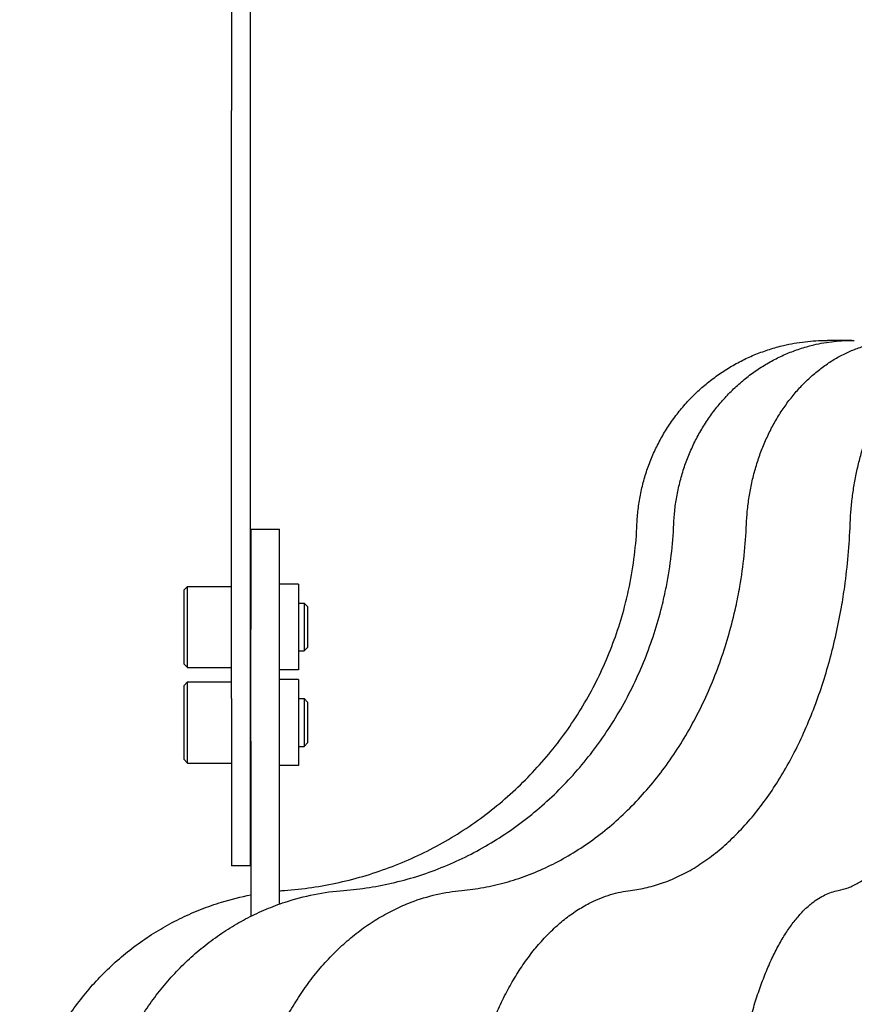
# Model space of a CAD drawing. Units: millimetres. Extents: x 0 to 1677, y -29 to 1120.
# Drawn here: x 830 to 917, y 406 to 509 of the extents above; entities that cross this region are included whole.
import ezdxf

# ---------------------------------------------------------------- set-up
doc = ezdxf.new("R2010")
doc.units = ezdxf.units.MM
doc.layers.add('contour', color=2, linetype='Continuous')

msp = doc.modelspace()

# ---------------------------------------------------------------- linework, layer by layer
at = {"layer": 'contour', "extrusion": (0, 1, 0)}
for p, q in [((851.866, 513.355), (851.866, 501.767)), ((853.866, 501.767), (853.866, 513.355)), ((851.866, 501.767), (851.866, 499.869)), ((853.866, 499.869), (853.866, 501.767)), ((851.866, 438.311), (851.866, 499.869)), ((853.866, 438.311), (853.866, 499.869)), ((914.164, 475.811), (914.256, 475.811)), ((916.777, 475.811), (914.256, 475.811)), ((916.777, 475.811), (917.048, 475.811)), ((853.882, 456.061), (853.882, 445.551)), ((853.882, 456.061), (856.882, 456.061)), ((856.882, 445.551), (856.882, 456.061)), ((846.871, 449.661), (847.271, 450.061)), ((846.871, 449.661), (846.871, 445.811)), ((847.271, 445.811), (847.271, 450.061)), ((847.271, 450.061), (851.866, 450.061)), ((858.882, 450.311), (856.882, 450.311)), ((858.882, 450.311), (858.882, 441.311)), ((853.866, 448.311), (853.882, 448.311)), ((858.882, 448.311), (859.471, 448.311)), ((859.471, 448.311), (859.471, 443.311)), ((859.871, 447.911), (859.471, 448.311)), ((859.871, 443.711), (859.871, 447.911)), ((846.871, 445.811), (846.871, 441.961)), ((847.271, 441.561), (847.271, 445.811)), ((853.882, 433.86), (853.882, 445.551)), ((856.882, 433.86), (856.882, 445.551)), ((853.866, 443.311), (853.882, 443.311)), ((858.882, 443.311), (859.471, 443.311)), ((859.871, 443.711), (859.471, 443.311)), ((846.871, 441.961), (847.271, 441.561)), ((847.271, 441.561), (851.866, 441.561)), ((858.882, 441.311), (856.882, 441.311)), ((858.882, 440.311), (856.882, 440.311)), ((858.882, 440.311), (858.882, 431.311)), ((846.871, 439.661), (847.271, 440.061)), ((846.871, 439.661), (846.871, 435.811)), ((847.271, 435.811), (847.271, 440.061)), ((847.271, 440.061), (851.866, 440.061)), ((851.866, 438.311), (851.866, 420.811)), ((853.866, 420.811), (853.866, 438.311)), ((853.866, 438.311), (853.882, 438.311)), ((858.882, 438.311), (859.471, 438.311)), ((859.471, 438.311), (859.471, 433.311)), ((859.871, 437.911), (859.471, 438.311)), ((859.871, 433.711), (859.871, 437.911)), ((846.871, 435.811), (846.871, 431.961)), ((847.271, 431.561), (847.271, 435.811)), ((853.866, 433.311), (853.882, 433.311)), ((853.882, 433.86), (853.882, 415.522)), ((856.882, 416.801), (856.882, 433.86)), ((858.882, 433.311), (859.471, 433.311)), ((859.871, 433.711), (859.471, 433.311)), ((846.871, 431.961), (847.271, 431.561)), ((847.271, 431.561), (851.866, 431.561)), ((858.882, 431.311), (856.882, 431.311)), ((853.866, 420.811), (851.866, 420.811))]:
    msp.add_line(p, q, dxfattribs=at)
at = {"layer": 'contour'}
for points, knots in [([(894.305, 456.586), (894.326, 457.093), (894.366, 457.602), (894.484, 458.616), (894.563, 459.122), (894.758, 460.127), (894.876, 460.626), (895.147, 461.614), (895.302, 462.102), (895.647, 463.063), (895.837, 463.536), (896.251, 464.463), (896.476, 464.919), (896.962, 465.815), (897.222, 466.255), (897.776, 467.115), (898.07, 467.534), (898.688, 468.349), (899.012, 468.744), (899.688, 469.506), (900.04, 469.874), (900.768, 470.578), (901.145, 470.917), (901.927, 471.566), (902.331, 471.876), (903.163, 472.465), (903.591, 472.744), (904.466, 473.267), (904.913, 473.512), (905.823, 473.965), (906.286, 474.174), (907.222, 474.554), (907.696, 474.725), (908.661, 475.033), (909.15, 475.168), (910.386, 475.46), (911.138, 475.592), (912.65, 475.767), (913.409, 475.811), (914.164, 475.811)], [-29.6933086, -29.6933086, -29.6933086, -29.6933086, -28.2086432, -28.2086432, -26.7239778, -26.7239778, -25.2393123, -25.2393123, -23.7546469, -23.7546469, -22.2699815, -22.2699815, -20.785316, -20.785316, -19.3006506, -19.3006506, -17.8159852, -17.8159852, -16.3313197, -16.3313197, -14.8466543, -14.8466543, -13.3619889, -13.3619889, -11.8773234, -11.8773234, -10.392658, -10.392658, -8.9079926, -8.9079926, -7.4233272, -7.4233272, -5.9386617, -5.9386617, -4.4539963, -4.4539963, -2.2269981, -2.2269981, 0, 0, 0, 0]), ([(898.153, 456.587), (898.174, 457.094), (898.213, 457.601), (898.328, 458.613), (898.404, 459.118), (898.59, 460.122), (898.702, 460.621), (898.959, 461.607), (899.105, 462.094), (899.43, 463.054), (899.61, 463.527), (900, 464.452), (900.211, 464.908), (900.667, 465.804), (900.911, 466.243), (901.431, 467.102), (901.707, 467.522), (902.286, 468.336), (902.59, 468.732), (903.224, 469.494), (903.554, 469.862), (904.236, 470.567), (904.589, 470.905), (905.322, 471.555), (905.7, 471.866), (906.48, 472.456), (906.88, 472.735), (907.699, 473.26), (908.118, 473.505), (908.97, 473.959), (909.403, 474.168), (910.28, 474.549), (910.724, 474.722), (911.627, 475.03), (912.085, 475.166), (913.242, 475.458), (913.946, 475.591), (915.361, 475.767), (916.071, 475.811), (916.777, 475.811)], [-29.6933086, -29.6933086, -29.6933086, -29.6933086, -28.2086432, -28.2086432, -26.7239778, -26.7239778, -25.2393123, -25.2393123, -23.7546469, -23.7546469, -22.2699815, -22.2699815, -20.785316, -20.785316, -19.3006506, -19.3006506, -17.8159852, -17.8159852, -16.3313197, -16.3313197, -14.8466543, -14.8466543, -13.3619889, -13.3619889, -11.8773234, -11.8773234, -10.392658, -10.392658, -8.9079926, -8.9079926, -7.4233272, -7.4233272, -5.9386617, -5.9386617, -4.4539963, -4.4539963, -2.2269981, -2.2269981, 0, 0, 0, 0]), ([(905.763, 456.587), (905.784, 457.091), (905.82, 457.597), (905.923, 458.606), (905.99, 459.11), (906.155, 460.11), (906.252, 460.607), (906.477, 461.591), (906.605, 462.077), (906.888, 463.034), (907.044, 463.506), (907.383, 464.429), (907.566, 464.884), (907.961, 465.778), (908.173, 466.217), (908.623, 467.075), (908.862, 467.494), (909.363, 468.308), (909.626, 468.704), (910.174, 469.467), (910.459, 469.835), (911.049, 470.54), (911.355, 470.879), (911.988, 471.531), (912.316, 471.842), (912.99, 472.434), (913.336, 472.714), (914.046, 473.241), (914.408, 473.488), (915.146, 473.945), (915.521, 474.155), (916.281, 474.538), (916.666, 474.712), (917.45, 475.023), (917.847, 475.16), (918.85, 475.455), (919.461, 475.589), (920.689, 475.767), (921.305, 475.811), (921.918, 475.811)], [-29.6933086, -29.6933086, -29.6933086, -29.6933086, -28.2086432, -28.2086432, -26.7239778, -26.7239778, -25.2393123, -25.2393123, -23.7546469, -23.7546469, -22.2699815, -22.2699815, -20.785316, -20.785316, -19.3006506, -19.3006506, -17.8159852, -17.8159852, -16.3313197, -16.3313197, -14.8466543, -14.8466543, -13.3619889, -13.3619889, -11.8773234, -11.8773234, -10.392658, -10.392658, -8.9079926, -8.9079926, -7.4233272, -7.4233272, -5.9386617, -5.9386617, -4.4539963, -4.4539963, -2.2269981, -2.2269981, 0, 0, 0, 0]), ([(916.617, 456.585), (916.636, 457.087), (916.666, 457.59), (916.75, 458.595), (916.805, 459.096), (916.936, 460.092), (917.013, 460.587), (917.191, 461.566), (917.291, 462.05), (917.513, 463.004), (917.635, 463.473), (917.899, 464.393), (918.042, 464.846), (918.349, 465.737), (918.514, 466.175), (918.863, 467.031), (919.048, 467.449), (919.436, 468.261), (919.64, 468.656), (920.064, 469.418), (920.285, 469.785), (920.742, 470.491), (920.978, 470.831), (921.469, 471.483), (921.723, 471.796), (922.246, 472.39), (922.515, 472.672), (923.065, 473.202), (923.347, 473.45), (923.921, 473.911), (924.214, 474.124), (924.807, 474.513), (925.108, 474.689), (925.721, 475.005), (926.032, 475.145), (926.82, 475.446), (927.3, 475.583), (928.267, 475.765), (928.753, 475.811), (929.237, 475.811)], [-29.6933086, -29.6933086, -29.6933086, -29.6933086, -28.2086432, -28.2086432, -26.7239778, -26.7239778, -25.2393123, -25.2393123, -23.7546469, -23.7546469, -22.2699815, -22.2699815, -20.785316, -20.785316, -19.3006506, -19.3006506, -17.8159852, -17.8159852, -16.3313197, -16.3313197, -14.8466543, -14.8466543, -13.3619889, -13.3619889, -11.8773234, -11.8773234, -10.392658, -10.392658, -8.9079926, -8.9079926, -7.4233272, -7.4233272, -5.9386617, -5.9386617, -4.4539963, -4.4539963, -2.2269981, -2.2269981, 0, 0, 0, 0]), ([(857.405, 418.236), (858.363, 418.304), (859.322, 418.408), (861.234, 418.687), (862.188, 418.862), (864.081, 419.283), (865.021, 419.528), (866.88, 420.088), (867.799, 420.402), (869.608, 421.096), (870.499, 421.475), (872.245, 422.296), (873.1, 422.737), (874.786, 423.685), (875.614, 424.192), (877.234, 425.266), (878.025, 425.834), (879.565, 427.027), (880.313, 427.651), (881.76, 428.953), (882.459, 429.629), (883.803, 431.027), (884.446, 431.748), (885.683, 433.237), (886.276, 434.007), (887.407, 435.59), (887.944, 436.403), (888.959, 438.068), (889.436, 438.918), (890.326, 440.65), (890.739, 441.532), (891.499, 443.317), (891.845, 444.221), (892.475, 446.059), (892.758, 446.992), (893.193, 448.642), (893.36, 449.355), (893.729, 451.147), (893.907, 452.231), (894.173, 454.407), (894.261, 455.498), (894.305, 456.586)], [-58.8483139, -58.8483139, -58.8483139, -58.8483139, -55.9058982, -55.9058982, -52.9634825, -52.9634825, -50.0210669, -50.0210669, -47.0786512, -47.0786512, -44.1362355, -44.1362355, -41.1938198, -41.1938198, -38.2514041, -38.2514041, -35.3089884, -35.3089884, -32.3665727, -32.3665727, -29.424157, -29.424157, -26.4817413, -26.4817413, -23.5393256, -23.5393256, -20.5969099, -20.5969099, -17.6544942, -17.6544942, -14.7120785, -14.7120785, -11.7696628, -11.7696628, -8.8272471, -8.8272471, -6.6204353, -6.6204353, -3.3102177, -3.3102177, 0, 0, 0, 0]), ([(863.619, 418.235), (864.511, 418.304), (865.403, 418.407), (867.183, 418.686), (868.07, 418.861), (869.834, 419.281), (870.709, 419.526), (872.441, 420.084), (873.298, 420.398), (874.984, 421.091), (875.815, 421.47), (877.444, 422.289), (878.242, 422.73), (879.816, 423.677), (880.589, 424.183), (882.102, 425.257), (882.841, 425.824), (884.28, 427.016), (884.98, 427.64), (886.334, 428.941), (886.988, 429.617), (888.246, 431.015), (888.849, 431.735), (890.008, 433.225), (890.564, 433.995), (891.625, 435.578), (892.13, 436.391), (893.083, 438.056), (893.532, 438.907), (894.369, 440.64), (894.758, 441.521), (895.475, 443.308), (895.802, 444.212), (896.398, 446.052), (896.666, 446.986), (897.079, 448.637), (897.238, 449.35), (897.59, 451.144), (897.761, 452.229), (898.019, 454.406), (898.107, 455.498), (898.153, 456.587)], [-58.8483139, -58.8483139, -58.8483139, -58.8483139, -55.9058982, -55.9058982, -52.9634825, -52.9634825, -50.0210669, -50.0210669, -47.0786512, -47.0786512, -44.1362355, -44.1362355, -41.1938198, -41.1938198, -38.2514041, -38.2514041, -35.3089884, -35.3089884, -32.3665727, -32.3665727, -29.424157, -29.424157, -26.4817413, -26.4817413, -23.5393256, -23.5393256, -20.5969099, -20.5969099, -17.6544942, -17.6544942, -14.7120785, -14.7120785, -11.7696628, -11.7696628, -8.8272471, -8.8272471, -6.6204353, -6.6204353, -3.3102177, -3.3102177, 0, 0, 0, 0]), ([(875.977, 418.235), (876.739, 418.303), (877.502, 418.406), (879.024, 418.683), (879.784, 418.857), (881.293, 419.275), (882.043, 419.519), (883.527, 420.076), (884.261, 420.388), (885.708, 421.078), (886.42, 421.456), (887.819, 422.273), (888.505, 422.713), (889.857, 423.658), (890.522, 424.163), (891.824, 425.234), (892.461, 425.801), (893.701, 426.991), (894.304, 427.615), (895.472, 428.914), (896.037, 429.59), (897.124, 430.987), (897.645, 431.707), (898.648, 433.197), (899.129, 433.967), (900.048, 435.551), (900.486, 436.365), (901.313, 438.031), (901.703, 438.882), (902.431, 440.617), (902.77, 441.499), (903.395, 443.287), (903.681, 444.193), (904.202, 446.035), (904.437, 446.97), (904.8, 448.624), (904.94, 449.338), (905.252, 451.134), (905.404, 452.221), (905.637, 454.402), (905.718, 455.495), (905.763, 456.587)], [-58.8483139, -58.8483139, -58.8483139, -58.8483139, -55.9058982, -55.9058982, -52.9634825, -52.9634825, -50.0210669, -50.0210669, -47.0786512, -47.0786512, -44.1362355, -44.1362355, -41.1938198, -41.1938198, -38.2514041, -38.2514041, -35.3089884, -35.3089884, -32.3665727, -32.3665727, -29.424157, -29.424157, -26.4817413, -26.4817413, -23.5393256, -23.5393256, -20.5969099, -20.5969099, -17.6544942, -17.6544942, -14.7120785, -14.7120785, -11.7696628, -11.7696628, -8.8272471, -8.8272471, -6.6204353, -6.6204353, -3.3102177, -3.3102177, 0, 0, 0, 0]), ([(893.633, 418.233), (894.21, 418.301), (894.789, 418.402), (895.944, 418.676), (896.521, 418.848), (897.668, 419.261), (898.239, 419.503), (899.371, 420.054), (899.931, 420.364), (901.038, 421.05), (901.583, 421.425), (902.655, 422.238), (903.182, 422.675), (904.221, 423.617), (904.732, 424.12), (905.735, 425.189), (906.226, 425.754), (907.183, 426.943), (907.649, 427.566), (908.552, 428.865), (908.989, 429.541), (909.831, 430.939), (910.236, 431.659), (911.014, 433.15), (911.389, 433.921), (912.104, 435.506), (912.445, 436.322), (913.09, 437.99), (913.394, 438.843), (913.964, 440.58), (914.229, 441.464), (914.72, 443.256), (914.945, 444.164), (915.356, 446.01), (915.542, 446.947), (915.831, 448.604), (915.943, 449.32), (916.193, 451.12), (916.316, 452.209), (916.508, 454.395), (916.576, 455.491), (916.617, 456.585)], [-58.8483139, -58.8483139, -58.8483139, -58.8483139, -55.9058982, -55.9058982, -52.9634825, -52.9634825, -50.0210669, -50.0210669, -47.0786512, -47.0786512, -44.1362355, -44.1362355, -41.1938198, -41.1938198, -38.2514041, -38.2514041, -35.3089884, -35.3089884, -32.3665727, -32.3665727, -29.424157, -29.424157, -26.4817413, -26.4817413, -23.5393256, -23.5393256, -20.5969099, -20.5969099, -17.6544942, -17.6544942, -14.7120785, -14.7120785, -11.7696628, -11.7696628, -8.8272471, -8.8272471, -6.6204353, -6.6204353, -3.3102177, -3.3102177, 0, 0, 0, 0]), ([(915.37, 418.228), (915.716, 418.292), (916.063, 418.389), (916.762, 418.652), (917.114, 418.818), (917.817, 419.219), (918.169, 419.455), (918.871, 419.996), (919.22, 420.301), (919.912, 420.978), (920.255, 421.35), (920.931, 422.158), (921.264, 422.593), (921.922, 423.532), (922.247, 424.034), (922.885, 425.103), (923.198, 425.668), (923.809, 426.858), (924.107, 427.483), (924.685, 428.784), (924.966, 429.461), (925.507, 430.862), (925.767, 431.585), (926.269, 433.08), (926.511, 433.853), (926.973, 435.443), (927.194, 436.26), (927.613, 437.933), (927.812, 438.789), (928.184, 440.532), (928.358, 441.418), (928.68, 443.215), (928.829, 444.125), (929.102, 445.977), (929.226, 446.916), (929.42, 448.578), (929.496, 449.296), (929.668, 451.101), (929.753, 452.194), (929.89, 454.385), (929.941, 455.484), (929.975, 456.582)], [-58.8483139, -58.8483139, -58.8483139, -58.8483139, -55.9058982, -55.9058982, -52.9634825, -52.9634825, -50.0210669, -50.0210669, -47.0786512, -47.0786512, -44.1362355, -44.1362355, -41.1938198, -41.1938198, -38.2514041, -38.2514041, -35.3089884, -35.3089884, -32.3665727, -32.3665727, -29.424157, -29.424157, -26.4817413, -26.4817413, -23.5393256, -23.5393256, -20.5969099, -20.5969099, -17.6544942, -17.6544942, -14.7120785, -14.7120785, -11.7696628, -11.7696628, -8.8272471, -8.8272471, -6.6204353, -6.6204353, -3.3102177, -3.3102177, 0, 0, 0, 0]), ([(829.701, 388.312), (829.703, 389.057), (829.732, 389.805), (829.846, 391.299), (829.931, 392.046), (830.156, 393.532), (830.297, 394.271), (830.632, 395.735), (830.826, 396.46), (831.268, 397.89), (831.514, 398.594), (832.059, 399.984), (832.358, 400.67), (833.007, 402.022), (833.357, 402.686), (834.106, 403.987), (834.505, 404.624), (835.348, 405.863), (835.793, 406.466), (836.722, 407.635), (837.205, 408.199), (838.218, 409.293), (838.746, 409.823), (839.842, 410.844), (840.41, 411.334), (841.581, 412.27), (842.184, 412.717), (843.42, 413.561), (844.053, 413.959), (845.343, 414.705), (845.999, 415.051), (847.336, 415.696), (848.019, 415.994), (849.408, 416.539), (850.114, 416.786), (851.832, 417.314), (852.853, 417.569), (853.882, 417.769)], [-43.9901122, -43.9901122, -43.9901122, -43.9901122, -41.7906066, -41.7906066, -39.591101, -39.591101, -37.3915954, -37.3915954, -35.1920898, -35.1920898, -32.9925842, -32.9925842, -30.7930786, -30.7930786, -28.5935729, -28.5935729, -26.3940673, -26.3940673, -24.1945617, -24.1945617, -21.9950561, -21.9950561, -19.7955505, -19.7955505, -17.5960449, -17.5960449, -15.3965393, -15.3965393, -13.1970337, -13.1970337, -10.9975281, -10.9975281, -8.7980224, -8.7980224, -6.5985168, -6.5985168, -3.5082121, -3.5082121, -3.5082121, -3.5082121]), ([(837.64, 388.314), (837.645, 389.059), (837.675, 389.806), (837.788, 391.298), (837.871, 392.044), (838.087, 393.528), (838.221, 394.266), (838.54, 395.729), (838.725, 396.453), (839.142, 397.882), (839.375, 398.586), (839.888, 399.974), (840.17, 400.66), (840.78, 402.011), (841.11, 402.675), (841.813, 403.975), (842.188, 404.612), (842.979, 405.851), (843.396, 406.454), (844.267, 407.622), (844.72, 408.186), (845.669, 409.282), (846.163, 409.812), (847.19, 410.833), (847.722, 411.323), (848.818, 412.26), (849.382, 412.707), (850.539, 413.552), (851.132, 413.951), (852.339, 414.697), (852.953, 415.045), (854.204, 415.69), (854.843, 415.989), (856.142, 416.535), (856.802, 416.782), (858.473, 417.332), (859.493, 417.602), (861.549, 418.013), (862.585, 418.156), (863.619, 418.235)], [-43.9901122, -43.9901122, -43.9901122, -43.9901122, -41.7906066, -41.7906066, -39.591101, -39.591101, -37.3915954, -37.3915954, -35.1920898, -35.1920898, -32.9925842, -32.9925842, -30.7930786, -30.7930786, -28.5935729, -28.5935729, -26.3940673, -26.3940673, -24.1945617, -24.1945617, -21.9950561, -21.9950561, -19.7955505, -19.7955505, -17.5960449, -17.5960449, -15.3965393, -15.3965393, -13.1970337, -13.1970337, -10.9975281, -10.9975281, -8.7980224, -8.7980224, -6.5985168, -6.5985168, -3.2992584, -3.2992584, 0, 0, 0, 0]), ([(853.466, 388.316), (853.473, 389.059), (853.503, 389.804), (853.607, 391.294), (853.681, 392.038), (853.874, 393.519), (853.993, 394.256), (854.273, 395.715), (854.435, 396.438), (854.8, 397.865), (855.002, 398.567), (855.449, 399.953), (855.694, 400.638), (856.224, 401.987), (856.51, 402.65), (857.12, 403.949), (857.444, 404.585), (858.129, 405.824), (858.49, 406.426), (859.243, 407.594), (859.636, 408.159), (860.456, 409.254), (860.884, 409.785), (861.771, 410.806), (862.23, 411.298), (863.178, 412.236), (863.666, 412.684), (864.666, 413.531), (865.178, 413.931), (866.221, 414.68), (866.752, 415.028), (867.834, 415.676), (868.386, 415.976), (869.51, 416.525), (870.081, 416.773), (871.525, 417.326), (872.408, 417.597), (874.187, 418.011), (875.083, 418.155), (875.977, 418.235)], [-43.9901122, -43.9901122, -43.9901122, -43.9901122, -41.7906066, -41.7906066, -39.591101, -39.591101, -37.3915954, -37.3915954, -35.1920898, -35.1920898, -32.9925842, -32.9925842, -30.7930786, -30.7930786, -28.5935729, -28.5935729, -26.3940673, -26.3940673, -24.1945617, -24.1945617, -21.9950561, -21.9950561, -19.7955505, -19.7955505, -17.5960449, -17.5960449, -15.3965393, -15.3965393, -13.1970337, -13.1970337, -10.9975281, -10.9975281, -8.7980224, -8.7980224, -6.5985168, -6.5985168, -3.2992584, -3.2992584, 0, 0, 0, 0]), ([(876.099, 388.318), (876.109, 389.058), (876.136, 389.801), (876.224, 391.286), (876.285, 392.028), (876.441, 393.505), (876.536, 394.239), (876.759, 395.695), (876.887, 396.416), (877.174, 397.838), (877.333, 398.538), (877.683, 399.92), (877.874, 400.604), (878.288, 401.949), (878.51, 402.611), (878.985, 403.907), (879.237, 404.542), (879.768, 405.778), (880.048, 406.38), (880.632, 407.546), (880.936, 408.11), (881.571, 409.205), (881.902, 409.735), (882.589, 410.758), (882.945, 411.249), (883.679, 412.189), (884.056, 412.638), (884.831, 413.487), (885.227, 413.889), (886.036, 414.641), (886.447, 414.992), (887.287, 415.644), (887.716, 415.947), (888.589, 416.5), (889.033, 416.751), (890.158, 417.311), (890.846, 417.585), (892.234, 418.006), (892.934, 418.152), (893.633, 418.233)], [-43.9901122, -43.9901122, -43.9901122, -43.9901122, -41.7906066, -41.7906066, -39.591101, -39.591101, -37.3915954, -37.3915954, -35.1920898, -35.1920898, -32.9925842, -32.9925842, -30.7930786, -30.7930786, -28.5935729, -28.5935729, -26.3940673, -26.3940673, -24.1945617, -24.1945617, -21.9950561, -21.9950561, -19.7955505, -19.7955505, -17.5960449, -17.5960449, -15.3965393, -15.3965393, -13.1970337, -13.1970337, -10.9975281, -10.9975281, -8.7980224, -8.7980224, -6.5985168, -6.5985168, -3.2992584, -3.2992584, 0, 0, 0, 0]), ([(903.998, 388.319), (904.01, 389.057), (904.032, 389.797), (904.099, 391.276), (904.142, 392.015), (904.251, 393.486), (904.316, 394.218), (904.466, 395.668), (904.551, 396.386), (904.742, 397.803), (904.847, 398.5), (905.076, 399.877), (905.201, 400.558), (905.47, 401.898), (905.614, 402.557), (905.92, 403.848), (906.083, 404.48), (906.425, 405.712), (906.605, 406.312), (906.979, 407.474), (907.174, 408.035), (907.58, 409.127), (907.791, 409.655), (908.229, 410.675), (908.456, 411.165), (908.923, 412.104), (909.164, 412.552), (909.657, 413.402), (909.91, 413.803), (910.425, 414.558), (910.688, 414.911), (911.224, 415.568), (911.499, 415.874), (912.06, 416.435), (912.346, 416.691), (913.075, 417.264), (913.523, 417.548), (914.209, 417.878), (914.439, 417.971), (914.903, 418.125), (915.136, 418.185), (915.37, 418.228)], [-43.9901122, -43.9901122, -43.9901122, -43.9901122, -41.7906066, -41.7906066, -39.591101, -39.591101, -37.3915954, -37.3915954, -35.1920898, -35.1920898, -32.9925842, -32.9925842, -30.7930786, -30.7930786, -28.5935729, -28.5935729, -26.3940673, -26.3940673, -24.1945617, -24.1945617, -21.9950561, -21.9950561, -19.7955505, -19.7955505, -17.5960449, -17.5960449, -15.3965393, -15.3965393, -13.1970337, -13.1970337, -10.9975281, -10.9975281, -8.7980224, -8.7980224, -6.5985168, -6.5985168, -3.2992584, -3.2992584, -1.6496292, -1.6496292, 0, 0, 0, 0])]:
    msp.add_open_spline(points, degree=3, knots=knots, dxfattribs=at)
msp.add_open_spline([(856.882, 418.193), (857.056, 418.209), (857.231, 418.223), (857.405, 418.236)], degree=3, dxfattribs=at)

doc.saveas('drawing.dxf')
